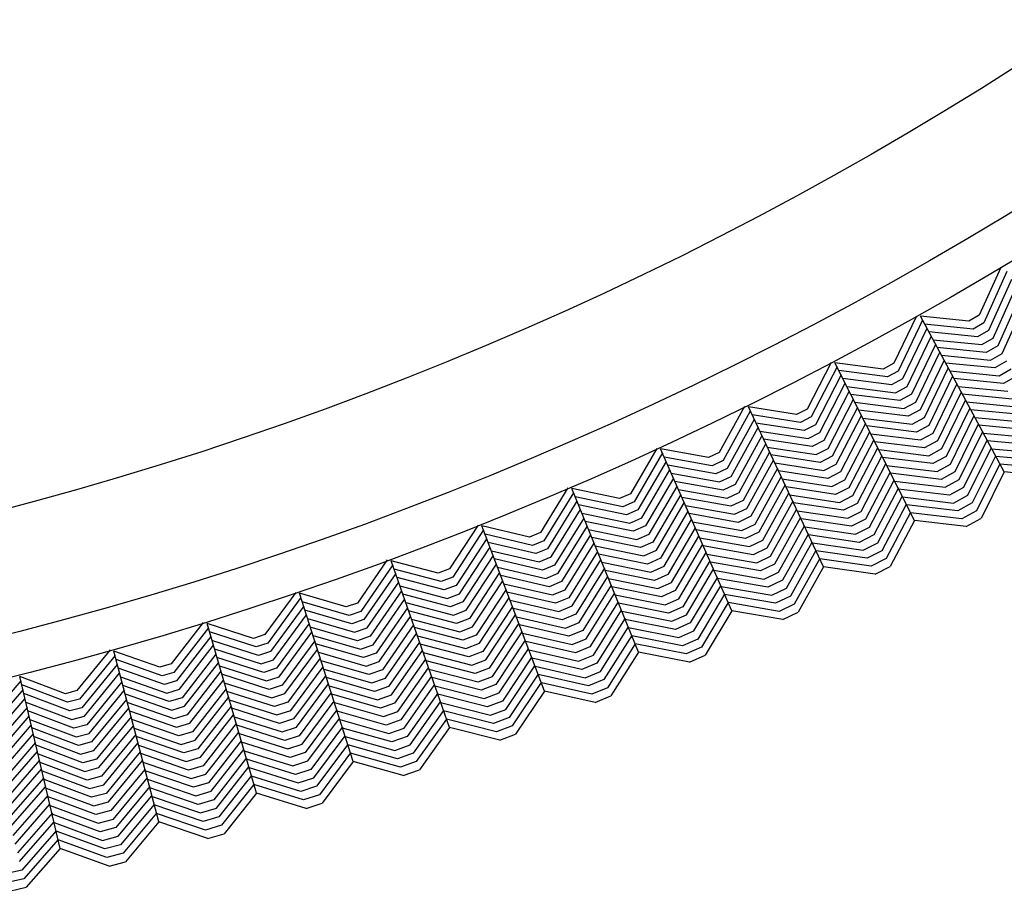
# Model space of a CAD drawing. Extents: x 60 to 70.4, y -2.4 to 0.
# Drawn here: x 61.5 to 61.8, y -2.3 to -2.1 of the extents above; entities that cross this region are included whole.
import ezdxf

# ---------------------------------------------------------------- set-up
doc = ezdxf.new("R2010")
doc.units = 0
doc.header["$LTSCALE"] = 0.64311
doc.layers.get('0').update_dxf_attribs({"color": 255, "linetype": 'CONTINUOUS'})

# ---------------------------------------------------------------- blocks, each defined once
blk = doc.blocks.new('*U14')
blk.add_line((0.00261, 0), (-0.00261, 0))
blk = doc.blocks.new('*U15')
at = {"color": 0, "linetype": 'BYBLOCK'}
for p, rotation in [((2.51491, 6.44207), 208.5), ((2.4871, 6.42744), 207.0000000000001), ((2.45891, 6.41354), 205.5), ((2.43037, 6.40038), 204), ((2.40149, 6.38797), 202.5000000000001), ((2.3723, 6.37633), 201), ((2.34281, 6.36545), 199.4999999999999), ((2.31305, 6.35535), 198), ((2.28303, 6.34602), 196.5), ((2.25278, 6.33749), 195), ((2.22232, 6.32976), 193.5)]:
    blk.add_blockref('*U14', p, dxfattribs=dict(at, rotation=rotation))

msp = doc.modelspace()

# ---------------------------------------------------------------- linework, layer by layer
for p, q in [((61.77849, -2.15527), (61.77193, -2.16991)), ((61.7804, -2.15649), (61.77333, -2.17224)), ((61.78177, -2.15894), (61.77475, -2.17457)), ((61.77617, -2.1769), (61.78315, -2.16137)), ((61.78453, -2.16378), (61.77757, -2.17924)), ((61.77895, -2.18159), (61.7859, -2.16618)), ((61.75272, -2.17015), (61.74578, -2.18461)), ((61.77951, -2.2179), (61.75392, -2.17022)), ((61.76876, -2.17174), (61.75392, -2.17022)), ((61.77193, -2.16991), (61.76876, -2.17174)), ((61.75459, -2.17142), (61.74712, -2.18698)), ((61.77008, -2.17412), (61.7552, -2.1726)), ((61.77333, -2.17224), (61.77008, -2.17412)), ((61.7559, -2.17391), (61.74847, -2.18935)), ((61.77139, -2.17651), (61.75649, -2.175)), ((61.77475, -2.17457), (61.77139, -2.17651)), ((61.74983, -2.19171), (61.75722, -2.17637)), ((61.75853, -2.17882), (61.75117, -2.19409)), ((61.75778, -2.1774), (61.7727, -2.1789)), ((61.7727, -2.1789), (61.77617, -2.1769)), ((61.77757, -2.17924), (61.77403, -2.18128)), ((61.75248, -2.19647), (61.75984, -2.18125)), ((61.77403, -2.18128), (61.75905, -2.17979)), ((61.76033, -2.18216), (61.77537, -2.18365)), ((61.77537, -2.18365), (61.77895, -2.18159)), ((61.72657, -2.18435), (61.71925, -2.19862)), ((61.7521, -2.23278), (61.72776, -2.18445)), ((61.74256, -2.18636), (61.72776, -2.18445)), ((61.74578, -2.18461), (61.74256, -2.18636)), ((61.76115, -2.18368), (61.7538, -2.19886)), ((61.77672, -2.18602), (61.7616, -2.18453)), ((61.78032, -2.18394), (61.77672, -2.18602)), ((61.7284, -2.18566), (61.72052, -2.20103)), ((61.72965, -2.18819), (61.72182, -2.20343)), ((61.74382, -2.18877), (61.72898, -2.18686)), ((61.74712, -2.18698), (61.74382, -2.18877)), ((61.75513, -2.20124), (61.76246, -2.18612)), ((61.76288, -2.18691), (61.77805, -2.1884)), ((61.77805, -2.1884), (61.78172, -2.18629)), ((61.72311, -2.20583), (61.7309, -2.19068)), ((61.74507, -2.1912), (61.73021, -2.1893)), ((61.74847, -2.18935), (61.74507, -2.1912)), ((61.76377, -2.18858), (61.75648, -2.20361)), ((61.75783, -2.20598), (61.76509, -2.19103)), ((61.77937, -2.19079), (61.76416, -2.18931)), ((61.78313, -2.18862), (61.77937, -2.19079)), ((61.73215, -2.19316), (61.72439, -2.20824)), ((61.73143, -2.19173), (61.74631, -2.19362)), ((61.74757, -2.19604), (61.73265, -2.19415)), ((61.74631, -2.19362), (61.74983, -2.19171)), ((61.75117, -2.19409), (61.74757, -2.19604)), ((61.7664, -2.19348), (61.75916, -2.20835)), ((61.76545, -2.1917), (61.78068, -2.19318)), ((61.78201, -2.19556), (61.76673, -2.19408)), ((61.72564, -2.21066), (61.73339, -2.19563)), ((61.73386, -2.19656), (61.74886, -2.19844)), ((61.74886, -2.19844), (61.75248, -2.19647)), ((61.76048, -2.21074), (61.76771, -2.19591)), ((61.768, -2.19645), (61.78336, -2.19793)), ((61.70005, -2.19786), (61.69236, -2.21193)), ((61.70185, -2.19922), (61.69357, -2.21437)), ((61.7243, -2.24694), (61.70125, -2.19799)), ((61.71598, -2.20028), (61.70125, -2.19799)), ((61.71925, -2.19862), (61.71598, -2.20028)), ((61.73463, -2.1981), (61.7269, -2.21308)), ((61.75014, -2.20085), (61.73507, -2.19896)), ((61.7538, -2.19886), (61.75014, -2.20085)), ((61.76901, -2.19834), (61.76179, -2.21313)), ((61.78471, -2.20029), (61.76927, -2.19882)), ((61.70303, -2.20178), (61.6948, -2.21681)), ((61.71718, -2.20273), (61.7024, -2.20043)), ((61.71836, -2.20519), (61.70356, -2.2029)), ((61.72052, -2.20103), (61.71718, -2.20273)), ((61.72182, -2.20343), (61.71836, -2.20519)), ((61.72816, -2.21549), (61.73588, -2.20057)), ((61.73713, -2.20306), (61.72945, -2.21789)), ((61.73628, -2.20137), (61.75141, -2.20326)), ((61.75141, -2.20326), (61.75513, -2.20124)), ((61.76312, -2.21551), (61.77032, -2.20078)), ((61.77164, -2.20323), (61.76446, -2.21788)), ((61.77055, -2.2012), (61.78606, -2.20266)), ((61.69603, -2.21924), (61.70422, -2.2043)), ((61.70472, -2.20537), (61.71954, -2.20765)), ((61.71954, -2.20765), (61.72311, -2.20583)), ((61.73074, -2.2203), (61.73839, -2.20555)), ((61.75267, -2.20568), (61.73751, -2.2038)), ((61.73872, -2.20622), (61.75392, -2.2081)), ((61.75648, -2.20361), (61.75267, -2.20568)), ((61.75392, -2.2081), (61.75783, -2.20598)), ((61.76582, -2.22024), (61.77296, -2.20569)), ((61.78736, -2.20505), (61.77183, -2.20359)), ((61.77312, -2.20599), (61.78867, -2.20745)), ((61.7054, -2.20682), (61.69725, -2.22168)), ((61.69844, -2.22413), (61.70658, -2.20931)), ((61.72074, -2.21009), (61.70587, -2.20781)), ((61.72439, -2.20824), (61.72074, -2.21009)), ((61.73963, -2.20803), (61.73201, -2.22271)), ((61.75518, -2.21051), (61.73994, -2.20864)), ((61.75916, -2.20835), (61.75518, -2.21051)), ((61.77434, -2.208), (61.76716, -2.22262)), ((61.78999, -2.20983), (61.7744, -2.20838)), ((61.67319, -2.21067), (61.66513, -2.22454)), ((61.67496, -2.21208), (61.66628, -2.22701)), ((61.69615, -2.26037), (61.67438, -2.21083)), ((61.68905, -2.21351), (61.67438, -2.21083)), ((61.69236, -2.21193), (61.68905, -2.21351)), ((61.70776, -2.21181), (61.69963, -2.22658)), ((61.70702, -2.21025), (61.72196, -2.21253)), ((61.72196, -2.21253), (61.72564, -2.21066)), ((61.73326, -2.22513), (61.74087, -2.21049)), ((61.74115, -2.21104), (61.75647, -2.21292)), ((61.75647, -2.21292), (61.76048, -2.21074)), ((61.76848, -2.225), (61.77558, -2.21057)), ((61.77568, -2.21076), (61.79133, -2.2122)), ((61.67606, -2.21466), (61.66745, -2.22947)), ((61.69019, -2.21599), (61.67547, -2.21331)), ((61.69357, -2.21437), (61.69019, -2.21599)), ((61.70083, -2.22903), (61.70894, -2.21432)), ((61.72318, -2.21497), (61.70817, -2.21268)), ((61.70932, -2.21513), (61.72439, -2.21741)), ((61.7269, -2.21308), (61.72318, -2.21497)), ((61.72439, -2.21741), (61.72816, -2.21549)), ((61.74211, -2.21295), (61.73451, -2.22755)), ((61.73577, -2.22996), (61.74336, -2.21543)), ((61.75776, -2.21532), (61.74236, -2.21344)), ((61.76179, -2.21313), (61.75776, -2.21532)), ((61.77688, -2.21301), (61.7698, -2.22738)), ((61.77819, -2.21545), (61.77113, -2.22976)), ((61.79268, -2.21457), (61.77695, -2.21313)), ((61.66862, -2.23194), (61.67719, -2.21722)), ((61.69131, -2.21848), (61.67656, -2.2158)), ((61.67766, -2.2183), (61.69242, -2.22096)), ((61.6948, -2.21681), (61.69131, -2.21848)), ((61.71012, -2.21684), (61.70205, -2.23147)), ((61.72558, -2.21986), (61.71048, -2.21759)), ((61.72945, -2.21789), (61.72558, -2.21986)), ((61.74461, -2.21791), (61.73706, -2.23237)), ((61.74357, -2.21586), (61.75905, -2.21772)), ((61.76028, -2.22015), (61.74479, -2.21828)), ((61.75905, -2.21772), (61.76312, -2.21551)), ((61.76446, -2.21788), (61.76028, -2.22015)), ((61.77951, -2.2179), (61.77248, -2.23214)), ((61.79401, -2.21695), (61.77823, -2.21551)), ((61.79533, -2.21933), (61.77951, -2.2179)), ((61.6783, -2.21976), (61.66976, -2.23441)), ((61.69355, -2.22344), (61.67875, -2.22077)), ((61.69242, -2.22096), (61.69603, -2.21924)), ((61.70328, -2.2339), (61.71131, -2.21936)), ((61.71163, -2.22004), (61.72677, -2.22232)), ((61.72677, -2.22232), (61.73074, -2.2203)), ((61.73835, -2.23477), (61.74587, -2.22041)), ((61.74602, -2.22071), (61.76153, -2.22257)), ((61.76153, -2.22257), (61.76582, -2.22024)), ((61.646, -2.22277), (61.63759, -2.23642)), ((61.64773, -2.22423), (61.63867, -2.23893)), ((61.66765, -2.27306), (61.64719, -2.22297)), ((61.66179, -2.22603), (61.64719, -2.22297)), ((61.67089, -2.23689), (61.67942, -2.22229)), ((61.67983, -2.22324), (61.69471, -2.22591)), ((61.69725, -2.22168), (61.69355, -2.22344)), ((61.69471, -2.22591), (61.69844, -2.22413)), ((61.71249, -2.22187), (61.70448, -2.23634)), ((61.70567, -2.2388), (61.71367, -2.22436)), ((61.72797, -2.22476), (61.71279, -2.22249)), ((61.73201, -2.22271), (61.72797, -2.22476)), ((61.74718, -2.22276), (61.73963, -2.23717)), ((61.76279, -2.22499), (61.74724, -2.22314)), ((61.76716, -2.22262), (61.76279, -2.22499)), ((61.64877, -2.22684), (61.63977, -2.24142)), ((61.66286, -2.22853), (61.64821, -2.22547)), ((61.66513, -2.22454), (61.66179, -2.22603)), ((61.66628, -2.22701), (61.66286, -2.22853)), ((61.68053, -2.22482), (61.67201, -2.23937)), ((61.67315, -2.24185), (61.68164, -2.22736)), ((61.69587, -2.22838), (61.68091, -2.2257)), ((61.69963, -2.22658), (61.69587, -2.22838)), ((61.71484, -2.22686), (61.70686, -2.24125)), ((61.71393, -2.22493), (61.72919, -2.2272)), ((61.73042, -2.22963), (61.71508, -2.22736)), ((61.72919, -2.2272), (61.73326, -2.22513)), ((61.74089, -2.23959), (61.74836, -2.22536)), ((61.74845, -2.22554), (61.76407, -2.2274)), ((61.76407, -2.2274), (61.76848, -2.225)), ((61.7698, -2.22738), (61.76535, -2.2298)), ((61.64087, -2.24391), (61.64983, -2.22942)), ((61.66391, -2.23105), (61.64924, -2.22799)), ((61.65027, -2.23051), (61.66496, -2.23357)), ((61.66745, -2.22947), (61.66391, -2.23105)), ((61.68276, -2.22991), (61.67431, -2.24432)), ((61.682, -2.22818), (61.69701, -2.23085)), ((61.69701, -2.23085), (61.70083, -2.22903)), ((61.70806, -2.2437), (61.71602, -2.22937)), ((61.71623, -2.2298), (61.73165, -2.23206)), ((61.73451, -2.22755), (61.73042, -2.22963)), ((61.73165, -2.23206), (61.73577, -2.22996)), ((61.7496, -2.22782), (61.74214, -2.24201)), ((61.75085, -2.2303), (61.74341, -2.24442)), ((61.76535, -2.2298), (61.74966, -2.22795)), ((61.76662, -2.23221), (61.75088, -2.23036)), ((61.77113, -2.22976), (61.76662, -2.23221)), ((61.65088, -2.232), (61.64195, -2.24641)), ((61.66603, -2.23607), (61.65129, -2.23302)), ((61.66496, -2.23357), (61.66862, -2.23194)), ((61.67547, -2.24678), (61.68388, -2.23246)), ((61.69814, -2.23333), (61.68309, -2.23066)), ((61.68419, -2.23315), (61.69926, -2.23582)), ((61.70205, -2.23147), (61.69814, -2.23333)), ((61.71721, -2.23188), (61.70928, -2.24614)), ((61.73282, -2.23453), (61.71738, -2.23225)), ((61.73706, -2.23237), (61.73282, -2.23453)), ((61.7521, -2.23278), (61.74469, -2.24683)), ((61.76788, -2.23463), (61.7521, -2.23278)), ((61.61851, -2.23416), (61.60974, -2.24759)), ((61.6202, -2.23566), (61.61076, -2.25012)), ((61.63884, -2.285), (61.61969, -2.23439)), ((61.6342, -2.23783), (61.61969, -2.23439)), ((61.63759, -2.23642), (61.6342, -2.23783)), ((61.64302, -2.24893), (61.65192, -2.23455)), ((61.65231, -2.23551), (61.66712, -2.23857)), ((61.66976, -2.23441), (61.66603, -2.23607)), ((61.685, -2.235), (61.67661, -2.24926)), ((61.7004, -2.2383), (61.68528, -2.23563)), ((61.69926, -2.23582), (61.70328, -2.2339)), ((61.70448, -2.23634), (61.7004, -2.2383)), ((61.71051, -2.24857), (61.7184, -2.23441)), ((61.71854, -2.23472), (61.734, -2.23698)), ((61.734, -2.23698), (61.73835, -2.23477)), ((61.62117, -2.2383), (61.61179, -2.25264)), ((61.6352, -2.24036), (61.62064, -2.23691)), ((61.63619, -2.2429), (61.62161, -2.23946)), ((61.63867, -2.23893), (61.6352, -2.24036)), ((61.65297, -2.23711), (61.64408, -2.25144)), ((61.66821, -2.24107), (61.65333, -2.238)), ((61.66712, -2.23857), (61.67089, -2.23689)), ((61.67201, -2.23937), (61.66821, -2.24107)), ((61.67774, -2.25174), (61.68611, -2.23752)), ((61.68636, -2.23809), (61.70156, -2.24076)), ((61.70156, -2.24076), (61.70567, -2.2388)), ((61.71966, -2.23679), (61.71173, -2.25101)), ((61.71292, -2.25346), (61.72076, -2.23942)), ((61.7352, -2.23944), (61.7197, -2.23717)), ((61.73963, -2.23717), (61.7352, -2.23944)), ((61.73641, -2.24187), (61.74089, -2.23959)), ((61.61283, -2.25516), (61.62216, -2.24091)), ((61.62257, -2.24201), (61.63717, -2.24545)), ((61.63977, -2.24142), (61.63619, -2.2429)), ((61.64515, -2.25394), (61.65401, -2.23967)), ((61.65507, -2.24225), (61.64624, -2.25644)), ((61.65435, -2.2405), (61.66929, -2.24357)), ((61.66929, -2.24357), (61.67315, -2.24185)), ((61.68722, -2.24005), (61.67886, -2.25423)), ((61.68, -2.2567), (61.68833, -2.24258)), ((61.70272, -2.24323), (61.68744, -2.24055)), ((61.70686, -2.24125), (61.70272, -2.24323)), ((61.72194, -2.24192), (61.71411, -2.25591)), ((61.72085, -2.23961), (61.73641, -2.24187)), ((61.73763, -2.24431), (61.722, -2.24205)), ((61.74214, -2.24201), (61.73763, -2.24431)), ((61.59072, -2.24482), (61.58161, -2.25802)), ((61.60971, -2.29617), (61.5919, -2.24508)), ((61.60632, -2.2489), (61.5919, -2.24508)), ((61.62314, -2.24351), (61.61384, -2.25769)), ((61.63818, -2.24798), (61.62353, -2.24454)), ((61.63717, -2.24545), (61.64087, -2.24391)), ((61.64734, -2.25893), (61.65612, -2.24483)), ((61.67035, -2.24608), (61.65538, -2.24302)), ((61.65641, -2.24553), (61.6714, -2.2486)), ((61.67431, -2.24432), (61.67035, -2.24608)), ((61.68945, -2.24513), (61.68115, -2.25917)), ((61.68853, -2.24302), (61.70388, -2.24569)), ((61.70499, -2.24818), (61.68962, -2.24551)), ((61.70388, -2.24569), (61.70806, -2.2437)), ((61.72312, -2.24443), (61.71532, -2.25835)), ((61.73884, -2.24676), (61.72315, -2.24449)), ((61.74341, -2.24442), (61.73884, -2.24676)), ((61.59238, -2.24637), (61.58256, -2.26057)), ((61.60725, -2.25146), (61.59279, -2.24763)), ((61.60974, -2.24759), (61.60632, -2.2489)), ((61.61484, -2.26023), (61.62412, -2.24609)), ((61.62448, -2.24706), (61.6392, -2.2505)), ((61.64195, -2.24641), (61.63818, -2.24798)), ((61.65717, -2.2474), (61.64842, -2.26144)), ((61.67248, -2.2511), (61.65743, -2.24804)), ((61.6714, -2.2486), (61.67547, -2.24678)), ((61.68232, -2.26164), (61.69057, -2.24769)), ((61.69071, -2.248), (61.70611, -2.25067)), ((61.70928, -2.24614), (61.70499, -2.24818)), ((61.70611, -2.25067), (61.71051, -2.24857)), ((61.7243, -2.24694), (61.71653, -2.26079)), ((61.74003, -2.2492), (61.7243, -2.24694)), ((61.59328, -2.24903), (61.58353, -2.26312)), ((61.60817, -2.25403), (61.59369, -2.25021)), ((61.61076, -2.25012), (61.60725, -2.25146)), ((61.62509, -2.24867), (61.61583, -2.26276)), ((61.61684, -2.2653), (61.62607, -2.25127)), ((61.64023, -2.25303), (61.62543, -2.24957)), ((61.6392, -2.2505), (61.64302, -2.24893)), ((61.64408, -2.25144), (61.64023, -2.25303)), ((61.64947, -2.26395), (61.65821, -2.24995)), ((61.65845, -2.25053), (61.67357, -2.2536)), ((61.67661, -2.24926), (61.67248, -2.2511)), ((61.69177, -2.2501), (61.68347, -2.26411)), ((61.70723, -2.25315), (61.6918, -2.25049)), ((61.71173, -2.25101), (61.70723, -2.25315)), ((61.5845, -2.26567), (61.5942, -2.25167)), ((61.59511, -2.25429), (61.58545, -2.26822)), ((61.59458, -2.25278), (61.60909, -2.25659)), ((61.61179, -2.25264), (61.60817, -2.25403)), ((61.62706, -2.25387), (61.61787, -2.26782)), ((61.62639, -2.2521), (61.64124, -2.25556)), ((61.64223, -2.2581), (61.62735, -2.25465)), ((61.64124, -2.25556), (61.64515, -2.25394)), ((61.65926, -2.25251), (61.65053, -2.26646)), ((61.67467, -2.25609), (61.65947, -2.25302)), ((61.67357, -2.2536), (61.67774, -2.25174)), ((61.67886, -2.25423), (61.67467, -2.25609)), ((61.6846, -2.26659), (61.6928, -2.25276)), ((61.69289, -2.25295), (61.70839, -2.25562)), ((61.70839, -2.25562), (61.71292, -2.25346)), ((61.56267, -2.25476), (61.55321, -2.26771)), ((61.56428, -2.25634), (61.55409, -2.27028)), ((61.58031, -2.30659), (61.56384, -2.25504)), ((61.57815, -2.25924), (61.56384, -2.25504)), ((61.57902, -2.26182), (61.56466, -2.25762)), ((61.58637, -2.27078), (61.59602, -2.2569)), ((61.61003, -2.25915), (61.59547, -2.25533)), ((61.60909, -2.25659), (61.61283, -2.25516)), ((61.61384, -2.25769), (61.61003, -2.25915)), ((61.6189, -2.27034), (61.62805, -2.25648)), ((61.62831, -2.25718), (61.64322, -2.26064)), ((61.64624, -2.25644), (61.64223, -2.2581)), ((61.6516, -2.26897), (61.6603, -2.25507)), ((61.66136, -2.25765), (61.65269, -2.27147)), ((61.66049, -2.25552), (61.67577, -2.25858)), ((61.67577, -2.25858), (61.68, -2.2567)), ((61.69392, -2.25529), (61.68573, -2.26907)), ((61.70954, -2.25809), (61.69397, -2.25542)), ((61.71411, -2.25591), (61.70954, -2.25809)), ((61.56511, -2.25903), (61.555, -2.27286)), ((61.57987, -2.26441), (61.56549, -2.26021)), ((61.58161, -2.25802), (61.57815, -2.25924)), ((61.58256, -2.26057), (61.57902, -2.26182)), ((61.59693, -2.25951), (61.5873, -2.27335)), ((61.59636, -2.25788), (61.61098, -2.2617)), ((61.61194, -2.26426), (61.59725, -2.26041)), ((61.61098, -2.2617), (61.61484, -2.26023)), ((61.62903, -2.25907), (61.61991, -2.27287)), ((61.64423, -2.26317), (61.62927, -2.25972)), ((61.64322, -2.26064), (61.64734, -2.25893)), ((61.65379, -2.27396), (61.66241, -2.26023)), ((61.67681, -2.26111), (61.66151, -2.25803)), ((61.66254, -2.26055), (61.67786, -2.26362)), ((61.68115, -2.25917), (61.67681, -2.26111)), ((61.69503, -2.25783), (61.68687, -2.27154)), ((61.69615, -2.26037), (61.68802, -2.27401)), ((61.71068, -2.26057), (61.69506, -2.25789)), ((61.71181, -2.26304), (61.69615, -2.26037)), ((61.71532, -2.25835), (61.71068, -2.26057)), ((61.5559, -2.27543), (61.56596, -2.26169)), ((61.56632, -2.26281), (61.58072, -2.267)), ((61.58353, -2.26312), (61.57987, -2.26441)), ((61.58824, -2.2759), (61.59784, -2.26212)), ((61.59814, -2.26297), (61.61289, -2.26681)), ((61.61583, -2.26276), (61.61194, -2.26426)), ((61.6209, -2.27541), (61.63, -2.26165)), ((61.63022, -2.26223), (61.64526, -2.2657)), ((61.64842, -2.26144), (61.64423, -2.26317)), ((61.66354, -2.26268), (61.65488, -2.27646)), ((61.67892, -2.26613), (61.66357, -2.26306)), ((61.67786, -2.26362), (61.68232, -2.26164)), ((61.53437, -2.26395), (61.52457, -2.27665)), ((61.53594, -2.26558), (61.52539, -2.27925)), ((61.55064, -2.31623), (61.53553, -2.26427)), ((61.54973, -2.26884), (61.53553, -2.26427)), ((61.56681, -2.26434), (61.55678, -2.27801)), ((61.58159, -2.26959), (61.56714, -2.26539)), ((61.58072, -2.267), (61.5845, -2.26567)), ((61.59876, -2.26475), (61.5892, -2.27846)), ((61.61382, -2.26938), (61.59903, -2.26553)), ((61.61289, -2.26681), (61.61684, -2.2653)), ((61.63098, -2.26423), (61.62189, -2.27795)), ((61.64629, -2.26822), (61.63117, -2.26475)), ((61.64526, -2.2657), (61.64947, -2.26395)), ((61.65053, -2.26646), (61.64629, -2.26822)), ((61.65595, -2.27897), (61.66451, -2.26536)), ((61.66459, -2.26555), (61.68001, -2.26863)), ((61.68347, -2.26411), (61.67892, -2.26613)), ((61.68001, -2.26863), (61.6846, -2.26659)), ((61.5367, -2.26829), (61.52622, -2.28184)), ((61.55053, -2.27144), (61.53628, -2.26686)), ((61.55131, -2.27405), (61.53704, -2.26948)), ((61.55321, -2.26771), (61.54973, -2.26884)), ((61.55764, -2.28059), (61.56765, -2.26697)), ((61.56849, -2.2696), (61.5585, -2.28318)), ((61.56797, -2.26795), (61.58248, -2.27216)), ((61.58545, -2.26822), (61.58159, -2.26959)), ((61.59017, -2.28101), (61.59968, -2.26738)), ((61.59992, -2.2681), (61.61474, -2.27194)), ((61.61787, -2.26782), (61.61382, -2.26938)), ((61.6229, -2.28049), (61.63196, -2.26682)), ((61.63294, -2.26942), (61.62392, -2.28301)), ((61.63213, -2.26727), (61.64732, -2.27074)), ((61.64732, -2.27074), (61.6516, -2.26897)), ((61.66555, -2.26792), (61.65701, -2.28148)), ((61.6811, -2.27113), (61.66561, -2.26805)), ((61.68573, -2.26907), (61.6811, -2.27113)), ((61.50583, -2.2724), (61.49571, -2.28484)), ((61.52074, -2.32508), (61.50699, -2.27275)), ((61.52106, -2.27769), (61.50699, -2.27275)), ((61.52706, -2.28444), (61.53748, -2.27097)), ((61.53781, -2.2721), (61.55209, -2.27667)), ((61.55409, -2.27028), (61.55053, -2.27144)), ((61.55938, -2.28576), (61.56933, -2.27224)), ((61.58338, -2.27474), (61.56878, -2.27051)), ((61.58248, -2.27216), (61.58637, -2.27078)), ((61.60059, -2.27), (61.59111, -2.28356)), ((61.59204, -2.28613), (61.6015, -2.27261)), ((61.61568, -2.2745), (61.60082, -2.27065)), ((61.61474, -2.27194), (61.6189, -2.27034)), ((61.62496, -2.28553), (61.63393, -2.27204)), ((61.6483, -2.27329), (61.63309, -2.26981)), ((61.63405, -2.27236), (61.64928, -2.27583)), ((61.65269, -2.27147), (61.6483, -2.27329)), ((61.6666, -2.27048), (61.65808, -2.28398)), ((61.68218, -2.27363), (61.66663, -2.27055)), ((61.68687, -2.27154), (61.68218, -2.27363)), ((61.50736, -2.27407), (61.49646, -2.28746)), ((61.52179, -2.28031), (61.50767, -2.27536)), ((61.53825, -2.27364), (61.52787, -2.28704)), ((61.55289, -2.27927), (61.53856, -2.27469)), ((61.555, -2.27286), (61.55131, -2.27405)), ((61.55209, -2.27667), (61.5559, -2.27543)), ((61.57018, -2.27489), (61.56027, -2.28834)), ((61.56961, -2.27309), (61.58425, -2.27732)), ((61.58511, -2.2799), (61.57043, -2.27568)), ((61.5873, -2.27335), (61.58338, -2.27474)), ((61.60241, -2.27521), (61.59296, -2.28869)), ((61.6017, -2.27319), (61.61664, -2.27705)), ((61.61761, -2.2796), (61.60259, -2.27573)), ((61.61991, -2.27287), (61.61568, -2.2745)), ((61.61664, -2.27705), (61.6209, -2.27541)), ((61.635, -2.27451), (61.62598, -2.28806)), ((61.65028, -2.27837), (61.63501, -2.2749)), ((61.64928, -2.27583), (61.65379, -2.27396)), ((61.66765, -2.27306), (61.65917, -2.28648)), ((61.68324, -2.27614), (61.66765, -2.27306)), ((61.50805, -2.2768), (61.49722, -2.29008)), ((61.52251, -2.28295), (61.50836, -2.278)), ((61.52457, -2.27665), (61.52106, -2.27769)), ((61.52866, -2.28965), (61.53902, -2.27629)), ((61.53931, -2.27728), (61.55372, -2.28187)), ((61.55678, -2.27801), (61.55289, -2.27927)), ((61.56117, -2.29091), (61.57103, -2.27754)), ((61.57126, -2.27826), (61.58597, -2.28249)), ((61.58425, -2.27732), (61.58824, -2.2759)), ((61.5892, -2.27846), (61.58511, -2.2799)), ((61.5939, -2.29125), (61.60332, -2.27783)), ((61.60347, -2.27828), (61.61857, -2.28214)), ((61.62189, -2.27795), (61.61761, -2.2796)), ((61.62698, -2.2906), (61.63589, -2.27722)), ((61.63597, -2.27741), (61.6513, -2.28089)), ((61.65488, -2.27646), (61.65028, -2.27837)), ((61.49061, -2.33316), (61.47823, -2.28048)), ((61.49217, -2.28579), (61.47823, -2.28048)), ((61.49799, -2.29269), (61.50876, -2.2795)), ((61.50906, -2.28063), (61.52322, -2.28558)), ((61.52539, -2.27925), (61.52179, -2.28031)), ((61.5398, -2.27894), (61.52946, -2.29226)), ((61.53026, -2.29486), (61.54057, -2.2816)), ((61.55454, -2.28447), (61.54006, -2.27986)), ((61.55372, -2.28187), (61.55764, -2.28059)), ((61.57187, -2.28019), (61.56204, -2.29349)), ((61.58684, -2.28508), (61.57208, -2.28084)), ((61.58597, -2.28249), (61.59017, -2.28101)), ((61.60423, -2.28045), (61.59486, -2.2938)), ((61.61948, -2.28472), (61.60437, -2.28084)), ((61.61857, -2.28214), (61.6229, -2.28049)), ((61.63687, -2.2798), (61.62797, -2.29313)), ((61.65233, -2.28342), (61.63692, -2.27993)), ((61.6513, -2.28089), (61.65595, -2.27897)), ((61.65701, -2.28148), (61.65233, -2.28342)), ((61.47857, -2.28181), (61.46732, -2.29491)), ((61.47919, -2.28455), (61.46802, -2.29755)), ((61.49283, -2.28843), (61.47885, -2.28311)), ((61.50946, -2.28218), (61.49874, -2.29531)), ((61.52395, -2.2882), (61.50974, -2.28325)), ((61.52622, -2.28184), (61.52251, -2.28295)), ((61.52322, -2.28558), (61.52706, -2.28444)), ((61.54135, -2.28427), (61.53109, -2.29746)), ((61.54082, -2.28246), (61.55535, -2.28707)), ((61.5585, -2.28318), (61.55454, -2.28447)), ((61.5629, -2.29608), (61.57271, -2.28281)), ((61.5729, -2.2834), (61.58774, -2.28765)), ((61.59111, -2.28356), (61.58684, -2.28508)), ((61.59583, -2.29635), (61.60515, -2.28309)), ((61.60527, -2.28341), (61.6204, -2.28728)), ((61.62392, -2.28301), (61.61948, -2.28472)), ((61.63785, -2.28239), (61.62898, -2.29567)), ((61.65334, -2.28595), (61.63788, -2.28246)), ((61.65808, -2.28398), (61.65334, -2.28595)), ((61.46872, -2.30018), (61.47983, -2.28727)), ((61.49348, -2.29108), (61.47947, -2.28577)), ((61.49571, -2.28484), (61.49217, -2.28579)), ((61.49646, -2.28746), (61.49283, -2.28843)), ((61.49946, -2.29794), (61.51017, -2.28486)), ((61.51087, -2.28753), (61.50018, -2.30057)), ((61.51043, -2.28586), (61.52471, -2.29082)), ((61.52787, -2.28704), (61.52395, -2.2882)), ((61.53192, -2.30005), (61.54213, -2.28695)), ((61.55614, -2.28968), (61.54158, -2.28507)), ((61.54234, -2.28767), (61.55693, -2.29229)), ((61.55535, -2.28707), (61.55938, -2.28576)), ((61.57355, -2.28544), (61.56376, -2.29867)), ((61.58863, -2.29022), (61.57372, -2.28596)), ((61.58774, -2.28765), (61.59204, -2.28613)), ((61.60615, -2.28559), (61.59678, -2.2989)), ((61.62133, -2.28985), (61.60616, -2.28598)), ((61.6204, -2.28728), (61.62496, -2.28553)), ((61.63884, -2.285), (61.63, -2.29819)), ((61.65434, -2.28848), (61.63884, -2.285)), ((61.48046, -2.28998), (61.46939, -2.30282)), ((61.48009, -2.28842), (61.49412, -2.29373)), ((61.49722, -2.29008), (61.49348, -2.29108)), ((61.50092, -2.30319), (61.51157, -2.29021)), ((61.52546, -2.29344), (61.51111, -2.28846)), ((61.52471, -2.29082), (61.52866, -2.28965)), ((61.5429, -2.28961), (61.53273, -2.30266)), ((61.55774, -2.29489), (61.54309, -2.29027)), ((61.56027, -2.28834), (61.55614, -2.28968)), ((61.56463, -2.30125), (61.5744, -2.28808)), ((61.57524, -2.29073), (61.56552, -2.30382)), ((61.57454, -2.28853), (61.58953, -2.29279)), ((61.59296, -2.28869), (61.58863, -2.29022)), ((61.59771, -2.30146), (61.60698, -2.28832)), ((61.60705, -2.28852), (61.62229, -2.2924)), ((61.62598, -2.28806), (61.62133, -2.28985)), ((61.62229, -2.2924), (61.62698, -2.2906)), ((61.47005, -2.30547), (61.48109, -2.29267)), ((61.49479, -2.29637), (61.48071, -2.29105)), ((61.48133, -2.29368), (61.49547, -2.29901)), ((61.49412, -2.29373), (61.49799, -2.29269)), ((61.51228, -2.2929), (61.50168, -2.30581)), ((61.5118, -2.29107), (61.5262, -2.29606)), ((61.52693, -2.29869), (61.51249, -2.2937)), ((61.52946, -2.29226), (61.52546, -2.29344)), ((61.53352, -2.30527), (61.54367, -2.29226)), ((61.54385, -2.29286), (61.55856, -2.29749)), ((61.55693, -2.29229), (61.56117, -2.29091)), ((61.56204, -2.29349), (61.55774, -2.29489)), ((61.56642, -2.3064), (61.57609, -2.29339)), ((61.59037, -2.29539), (61.57537, -2.29112)), ((61.5762, -2.29371), (61.59123, -2.29798)), ((61.58953, -2.29279), (61.5939, -2.29125)), ((61.59486, -2.2938), (61.59037, -2.29539)), ((61.60789, -2.29093), (61.59864, -2.30402)), ((61.6088, -2.29355), (61.59958, -2.30658)), ((61.62324, -2.29495), (61.60793, -2.29106)), ((61.62419, -2.29751), (61.60882, -2.29362)), ((61.62797, -2.29313), (61.62324, -2.29495)), ((61.48172, -2.29535), (61.4707, -2.30811)), ((61.49616, -2.30165), (61.48194, -2.29629)), ((61.49874, -2.29531), (61.49479, -2.29637)), ((61.50244, -2.30843), (61.51299, -2.2956)), ((61.51318, -2.29632), (61.52765, -2.30132)), ((61.5262, -2.29606), (61.53026, -2.29486)), ((61.54444, -2.29491), (61.5343, -2.30787)), ((61.55939, -2.30009), (61.5446, -2.29544)), ((61.55856, -2.29749), (61.5629, -2.29608)), ((61.57703, -2.29592), (61.56731, -2.30897)), ((61.59209, -2.30056), (61.57702, -2.2963)), ((61.59123, -2.29798), (61.59583, -2.29635)), ((61.60971, -2.29617), (61.60054, -2.30914)), ((61.62512, -2.30007), (61.60971, -2.29617)), ((61.62898, -2.29567), (61.62419, -2.29751)), ((61.47137, -2.31075), (61.48236, -2.29805)), ((61.48256, -2.29892), (61.49683, -2.30429)), ((61.49547, -2.29901), (61.49946, -2.29794)), ((61.51369, -2.29828), (61.50318, -2.31105)), ((61.52838, -2.30394), (61.51387, -2.29894)), ((61.53109, -2.29746), (61.52693, -2.29869)), ((61.53511, -2.31048), (61.54522, -2.29757)), ((61.54535, -2.29803), (61.56023, -2.30268)), ((61.56376, -2.29867), (61.55939, -2.30009)), ((61.56818, -2.31156), (61.57778, -2.29867)), ((61.57784, -2.29886), (61.59298, -2.30314)), ((61.59678, -2.2989), (61.59209, -2.30056)), ((61.483, -2.30076), (61.47206, -2.31339)), ((61.49749, -2.30693), (61.48318, -2.30157)), ((61.50018, -2.30057), (61.49616, -2.30165)), ((61.5039, -2.31368), (61.51439, -2.30094)), ((61.51455, -2.30155), (61.52914, -2.30656)), ((61.52765, -2.30132), (61.53192, -2.30005)), ((61.53273, -2.30266), (61.52838, -2.30394)), ((61.54599, -2.30024), (61.53593, -2.31308)), ((61.561, -2.30529), (61.54611, -2.30063)), ((61.56023, -2.30268), (61.56463, -2.30125)), ((61.57862, -2.3013), (61.56904, -2.31414)), ((61.59387, -2.30572), (61.57866, -2.30143)), ((61.59298, -2.30314), (61.59771, -2.30146)), ((61.47275, -2.31603), (61.48363, -2.30348)), ((61.48381, -2.30421), (61.49814, -2.30958)), ((61.49683, -2.30429), (61.50092, -2.30319)), ((61.50168, -2.30581), (61.49749, -2.30693)), ((61.51509, -2.30361), (61.50462, -2.31631)), ((61.5299, -2.30918), (61.51523, -2.30414)), ((61.52914, -2.30656), (61.53352, -2.30527)), ((61.53677, -2.31567), (61.54677, -2.30292)), ((61.54764, -2.30547), (61.53759, -2.31827)), ((61.54687, -2.30325), (61.56178, -2.30791)), ((61.56258, -2.31051), (61.54763, -2.30586)), ((61.56552, -2.30382), (61.561, -2.30529)), ((61.57946, -2.30394), (61.56991, -2.31673)), ((61.59475, -2.3083), (61.57949, -2.30401)), ((61.59864, -2.30402), (61.59387, -2.30572)), ((61.48427, -2.30618), (61.47342, -2.31867)), ((61.47408, -2.32132), (61.4849, -2.30886)), ((61.4988, -2.31223), (61.48442, -2.30685)), ((61.49814, -2.30958), (61.50244, -2.30843)), ((61.50536, -2.31893), (61.5158, -2.30629)), ((61.51592, -2.30676), (61.53067, -2.31179)), ((61.5343, -2.30787), (61.5299, -2.30918)), ((61.53838, -2.32088), (61.54832, -2.30824)), ((61.54838, -2.30844), (61.5634, -2.31311)), ((61.56178, -2.30791), (61.56642, -2.3064)), ((61.58031, -2.30659), (61.5708, -2.3193)), ((61.59561, -2.31088), (61.58031, -2.30659)), ((61.59958, -2.30658), (61.59475, -2.3083)), ((61.48553, -2.31155), (61.47473, -2.32396)), ((61.48504, -2.30946), (61.4995, -2.31486)), ((61.50318, -2.31105), (61.4988, -2.31223)), ((61.51651, -2.30898), (61.50611, -2.32155)), ((61.50688, -2.32417), (61.51722, -2.31168)), ((61.53137, -2.31443), (61.51661, -2.30938)), ((61.53067, -2.31179), (61.53511, -2.31048)), ((61.54909, -2.31089), (61.53918, -2.32349)), ((61.56422, -2.31571), (61.54913, -2.31103)), ((61.56731, -2.30897), (61.56258, -2.31051)), ((61.5634, -2.31311), (61.56818, -2.31156)), ((61.47539, -2.32661), (61.48616, -2.31424)), ((61.50019, -2.3175), (61.48565, -2.31208)), ((61.48627, -2.31471), (61.50088, -2.32013)), ((61.4995, -2.31486), (61.5039, -2.31368)), ((61.51802, -2.31426), (61.50763, -2.32679)), ((61.5173, -2.31201), (61.53209, -2.31706)), ((61.53281, -2.31969), (61.51799, -2.31464)), ((61.53593, -2.31308), (61.53137, -2.31443)), ((61.54987, -2.31355), (61.53998, -2.32609)), ((61.56503, -2.31831), (61.54989, -2.31362)), ((61.56904, -2.31414), (61.56422, -2.31571)), ((61.4868, -2.31695), (61.47608, -2.32924)), ((61.50152, -2.32278), (61.48689, -2.31735)), ((61.50462, -2.31631), (61.50019, -2.3175)), ((61.50836, -2.32941), (61.51862, -2.31704)), ((61.51868, -2.31724), (61.53357, -2.32231)), ((61.53209, -2.31706), (61.53677, -2.31567)), ((61.55064, -2.31623), (61.5408, -2.32869)), ((61.56583, -2.32092), (61.55064, -2.31623)), ((61.56991, -2.31673), (61.56503, -2.31831)), ((61.47678, -2.33188), (61.48744, -2.31967)), ((61.48752, -2.32), (61.50216, -2.32543)), ((61.50088, -2.32013), (61.50536, -2.31893)), ((61.51933, -2.31972), (61.50908, -2.33204)), ((61.53432, -2.32492), (61.51936, -2.31985)), ((61.53759, -2.31827), (61.53281, -2.31969)), ((61.53357, -2.32231), (61.53838, -2.32088)), ((61.48817, -2.32226), (61.47746, -2.33452)), ((61.50282, -2.32808), (61.48814, -2.32264)), ((61.50611, -2.32155), (61.50152, -2.32278)), ((61.52003, -2.32239), (61.50982, -2.33467)), ((61.53506, -2.32755), (61.52005, -2.32246)), ((61.53918, -2.32349), (61.53432, -2.32492)), ((61.47812, -2.33716), (61.48871, -2.32506)), ((61.48875, -2.32527), (61.5035, -2.33072)), ((61.50216, -2.32543), (61.50688, -2.32417)), ((61.50763, -2.32679), (61.50282, -2.32808)), ((61.52074, -2.32508), (61.51057, -2.33729)), ((61.53579, -2.33017), (61.52074, -2.32508)), ((61.53998, -2.32609), (61.53506, -2.32755)), ((61.48934, -2.32775), (61.47878, -2.33981)), ((61.50419, -2.33335), (61.48937, -2.32789)), ((61.5035, -2.33072), (61.50836, -2.32941)), ((61.48997, -2.33045), (61.47944, -2.34245)), ((61.50486, -2.336), (61.48999, -2.33052)), ((61.50908, -2.33204), (61.50419, -2.33335)), ((61.49061, -2.33316), (61.48013, -2.34509)), ((61.50552, -2.33864), (61.49061, -2.33316)), ((61.50982, -2.33467), (61.50486, -2.336)), ((61.47878, -2.33981), (61.47385, -2.34099)), ((61.47944, -2.34245), (61.47445, -2.34365))]:
    msp.add_line(p, q)
for centre, radius in [((61.19732, -1.17831), 1.13676), ((61.19732, -1.17831), 1.12381), ((61.19817, -1.17831), 1.08625)]:
    msp.add_circle(centre, radius)

# ---------------------------------------------------------------- block references
msp.add_blockref('*U15', (59.25526, -8.67546))

doc.saveas('drawing.dxf')
